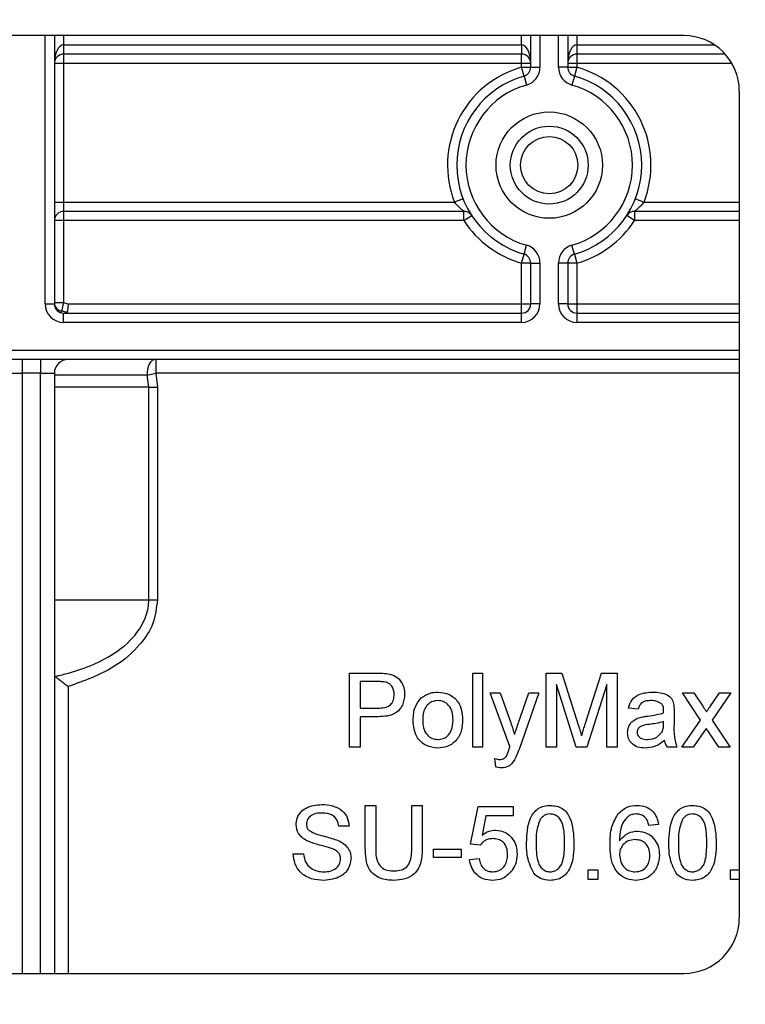
# Model space of a CAD drawing. Units: millimetres. Extents: x -1 to 419, y -29 to 291.
# Drawn here: x 96 to 102, y 230 to 238 of the extents above; entities that cross this region are included whole.
import ezdxf

# ---------------------------------------------------------------- set-up
doc = ezdxf.new("R2010")
doc.units = ezdxf.units.MM
doc.layers.add('FORMAT', color=7, linetype='Continuous')
doc.styles.add('SLDTEXTSTYLE1', font='TXT', dxfattribs={"width": 0.7})
doc.dimstyles.new('SLDDIMSTYLE0', dxfattribs={"dimtxt": 3.393075, "dimasz": 5, "dimexe": 0, "dimexo": 0.0625, "dimgap": 0.848269, "dimtad": 2, "dimdec": 4, "dimlfac": 7, "dimrnd": 1e-09, "dimzin": 12, "dimdsep": 46, "dimtxsty": 'SLDTEXTSTYLE1', "dimsah": 1, "dimcen": 0.09, "dimadec": 0, "dimazin": 3, "dimtfac": 1, "dimtdec": 4, "dimtofl": 0, "dimtmove": 0, "dimatfit": 3, "dimfxl": 0, "dimfrac": 2, "dimtolj": 1, "dimtzin": 12, "dimarcsym": 0})

# ---------------------------------------------------------------- blocks, each defined once
blk = doc.blocks.new('_D')
at = {"layer": 'FORMAT'}
for p, q in [((51.0092, 225.8719), (51.0092, 254.1371)), ((129.0092, 225.8719), (129.0092, 254.1371)), ((51.0092, 253.1371), (129.0092, 253.1371))]:
    blk.add_line(p, q, dxfattribs=at)
for points in [[(51.0092, 253.1371), (56.0092, 252.6971), (56.0092, 253.5771)], [(129.0092, 253.1371), (124.0092, 253.5771), (124.0092, 252.6971)]]:
    blk.add_solid(points, dxfattribs=at)
at = {"layer": 'FORMAT', "insert": (86.4857, 257.511), "char_height": 3.39307, "attachment_point": 1, "style": 'SLDTEXTSTYLE1'}
blk.add_mtext('546', dxfattribs=at)

msp = doc.modelspace()

# ---------------------------------------------------------------- linework, layer by layer
at = {"color": 7, "linetype": 'Continuous', "lineweight": 25}
for p, q in [((101.476915, 237.586213), (87.030917, 237.586213)), ((96.616339, 237.586213), (96.616339, 235.514785)), ((100.29491, 237.342142), (100.29491, 237.586213)), ((100.580624, 237.586213), (100.580624, 237.342142)), ((96.687767, 237.514785), (96.687767, 237.443356)), ((96.687767, 237.514785), (100.223481, 237.514785)), ((100.223481, 237.514785), (100.223481, 237.443356)), ((100.652053, 237.514785), (100.652053, 237.443356)), ((100.223481, 237.443356), (96.687767, 237.443356)), ((96.687767, 237.443356), (96.687767, 237.371928)), ((100.223481, 237.371928), (100.223481, 237.443356)), ((101.796354, 237.443356), (100.652053, 237.443356)), ((100.652053, 237.443356), (100.652053, 237.371928)), ((96.687767, 237.371928), (96.616339, 237.371928)), ((96.687767, 237.371928), (96.687767, 236.300499)), ((100.223481, 237.371928), (96.687767, 237.371928)), ((100.29491, 237.371928), (100.223481, 237.371928)), ((100.223481, 237.342142), (100.223481, 237.371928)), ((100.652053, 237.371928), (100.580624, 237.371928)), ((100.652053, 237.371928), (100.652053, 237.342142)), ((100.242962, 237.273422), (100.223481, 237.342142)), ((100.223481, 237.342142), (100.29491, 237.342142)), ((100.242962, 237.273422), (100.262442, 237.204701)), ((100.29491, 237.342142), (100.366339, 237.342142)), ((100.580624, 237.342142), (100.509196, 237.342142)), ((100.580624, 237.342142), (100.652053, 237.342142)), ((100.632572, 237.273422), (100.613092, 237.204701)), ((100.652053, 237.342142), (100.632572, 237.273422)), ((101.905487, 237.157642), (101.905487, 230.773947)), ((96.616339, 236.300499), (96.687767, 236.300499)), ((96.687767, 236.300499), (96.687767, 236.229071)), ((96.687767, 236.300499), (99.705842, 236.300499)), ((99.772381, 236.326473), (99.705842, 236.300499)), ((101.103154, 236.326473), (101.169692, 236.300499)), ((99.779228, 236.229071), (96.687767, 236.229071)), ((96.687767, 236.229071), (96.687767, 236.157642)), ((99.779228, 236.157642), (99.779228, 236.229071)), ((101.905487, 236.229071), (101.096306, 236.229071)), ((101.096306, 236.229071), (101.096306, 236.157642)), ((96.687767, 236.157642), (96.616339, 236.157642)), ((99.779228, 236.157642), (96.687767, 236.157642)), ((96.687767, 236.157642), (96.687767, 235.524357)), ((99.779228, 236.157642), (99.839095, 236.196603)), ((101.096306, 236.157642), (101.036439, 236.196603)), ((100.242962, 235.899005), (100.262442, 235.967726)), ((100.632572, 235.899005), (100.613092, 235.967726)), ((100.223481, 235.830285), (100.242962, 235.899005)), ((100.29491, 235.830285), (100.223481, 235.830285)), ((100.223481, 235.514785), (100.223481, 235.830285)), ((100.29491, 235.514785), (100.29491, 235.830285)), ((100.29491, 235.830285), (100.366339, 235.830285)), ((100.366339, 235.830285), (100.366339, 235.514785)), ((100.509196, 235.514785), (100.509196, 235.830285)), ((100.580624, 235.830285), (100.509196, 235.830285)), ((100.580624, 235.830285), (100.580624, 235.514785)), ((100.652053, 235.830285), (100.580624, 235.830285)), ((100.632572, 235.899005), (100.652053, 235.830285)), ((100.652053, 235.830285), (100.652053, 235.514785)), ((96.616339, 235.524357), (96.687767, 235.524357)), ((96.687767, 235.524357), (96.671317, 235.459114)), ((96.54491, 235.514785), (96.616339, 235.514785)), ((96.671317, 235.459114), (96.669615, 235.445701)), ((96.724061, 235.514785), (100.223481, 235.514785)), ((100.223481, 235.443356), (100.223481, 235.514785)), ((100.223481, 235.514785), (100.29491, 235.514785)), ((100.366339, 235.514785), (100.29491, 235.514785)), ((100.580624, 235.514785), (100.509196, 235.514785)), ((100.580624, 235.514785), (100.652053, 235.514785)), ((100.652053, 235.514785), (100.652053, 235.443356)), ((96.687767, 235.371928), (96.687767, 235.443356)), ((96.687767, 235.443356), (100.223481, 235.443356)), ((100.223481, 235.371928), (96.687767, 235.371928)), ((100.223481, 235.371928), (100.223481, 235.443356)), ((100.652053, 235.443356), (100.652053, 235.371928)), ((100.652053, 235.443356), (101.905487, 235.443356)), ((101.905487, 235.086213), (92.580624, 235.086213)), ((96.366339, 235.086213), (96.366339, 234.979071)), ((96.509196, 235.086213), (96.509196, 234.979071)), ((97.399263, 235.086213), (97.399263, 234.979071)), ((96.259196, 234.979071), (96.366339, 234.979071)), ((96.509196, 234.979071), (96.366339, 234.979071)), ((96.509196, 234.979071), (96.616339, 234.979071)), ((96.616339, 234.979071), (96.616339, 230.345283)), ((97.333379, 234.963764), (96.616339, 234.963764)), ((97.333379, 234.963764), (97.399263, 234.979071)), ((97.34497, 234.871928), (97.333379, 234.963764)), ((97.399263, 234.979071), (97.411635, 234.871928)), ((97.34497, 234.871928), (96.616339, 234.871928)), ((97.34497, 233.229071), (97.34497, 234.871928)), ((97.34497, 234.871928), (97.411635, 234.871928)), ((97.411635, 234.871928), (97.411635, 233.229071)), ((96.616339, 233.229071), (97.34497, 233.229071)), ((97.34497, 233.229071), (97.411635, 233.229071)), ((98.896284, 232.092835), (98.896284, 232.664263)), ((98.896284, 232.664263), (99.10622, 232.664263)), ((99.848665, 232.092835), (99.848665, 232.664263)), ((99.848665, 232.664263), (99.921925, 232.664263)), ((99.921925, 232.664263), (99.921925, 232.092835)), ((100.412767, 232.664263), (100.53399, 232.664263)), ((100.412767, 232.092835), (100.412767, 232.664263)), ((100.53399, 232.664263), (100.661737, 232.263279)), ((100.715537, 232.270147), (100.842025, 232.664263)), ((100.842025, 232.664263), (100.962218, 232.664263)), ((100.962218, 232.664263), (100.962218, 232.092835)), ((99.113317, 232.598329), (98.97687, 232.598329)), ((98.97687, 232.598329), (98.97687, 232.393201)), ((100.64491, 232.092835), (100.493353, 232.576351)), ((100.493353, 232.576351), (100.493353, 232.092835)), ((100.881632, 232.576351), (100.729159, 232.092835)), ((100.881632, 232.092835), (100.881632, 232.576351)), ((100.134379, 232.096383), (99.980533, 232.510417)), ((99.980533, 232.510417), (100.058028, 232.510417)), ((100.058028, 232.510417), (100.139988, 232.281136)), ((100.195734, 232.267056), (100.280899, 232.510417)), ((100.358051, 232.510417), (100.20844, 232.08299)), ((100.280899, 232.510417), (100.358051, 232.510417)), ((101.467712, 232.510417), (101.55551, 232.510417)), ((101.606906, 232.301626), (101.467712, 232.510417)), ((101.55551, 232.510417), (101.623161, 232.409112)), ((101.680052, 232.405907), (101.753426, 232.510417)), ((101.84111, 232.510417), (101.694704, 232.30174)), ((101.753426, 232.510417), (101.84111, 232.510417)), ((98.97687, 232.393201), (99.11469, 232.393201)), ((101.12339, 232.385875), (101.05013, 232.393201)), ((101.401778, 232.363554), (101.401778, 232.274153)), ((99.116865, 232.327267), (98.97687, 232.327267)), ((98.97687, 232.327267), (98.97687, 232.092835)), ((101.320849, 232.269346), (101.321192, 232.290637)), ((101.460386, 232.092835), (101.606906, 232.301626)), ((101.694704, 232.30174), (101.834013, 232.092835)), ((101.649603, 232.237409), (101.548184, 232.092835)), ((101.664942, 232.214744), (101.649603, 232.237409)), ((101.746215, 232.092835), (101.664942, 232.214744)), ((98.97687, 232.092835), (98.896284, 232.092835)), ((99.921925, 232.092835), (99.848665, 232.092835)), ((100.493353, 232.092835), (100.412767, 232.092835)), ((100.729159, 232.092835), (100.64491, 232.092835)), ((100.962218, 232.092835), (100.881632, 232.092835)), ((101.423756, 232.092835), (101.350496, 232.092835)), ((101.548184, 232.092835), (101.460386, 232.092835)), ((101.834013, 232.092835), (101.746215, 232.092835)), ((100.024489, 231.939904), (100.017163, 232.003778)), ((99.017163, 231.313531), (99.017163, 231.642285)), ((99.017163, 231.642285), (99.097749, 231.642285)), ((99.097749, 231.642285), (99.097749, 231.317308)), ((99.376137, 231.642285), (99.456723, 231.642285)), ((99.376137, 231.317308), (99.376137, 231.642285)), ((99.456723, 231.642285), (99.456723, 231.313531)), ((99.83035, 231.341919), (99.888958, 231.634959)), ((99.888958, 231.634959), (100.16002, 231.634959)), ((100.16002, 231.634959), (100.16002, 231.561699)), ((99.948825, 231.561699), (99.91975, 231.413691)), ((100.16002, 231.561699), (99.948825, 231.561699)), ((101.280899, 231.495765), (101.207639, 231.488439)), ((98.892621, 231.481113), (98.812035, 231.481113)), ((98.460386, 231.268659), (98.540972, 231.268659)), ((99.544635, 231.239355), (99.544635, 231.305289)), ((99.544635, 231.305289), (99.757089, 231.305289)), ((99.757089, 231.305289), (99.757089, 231.239355)), ((99.90361, 231.334593), (99.83035, 231.341919)), ((99.757089, 231.239355), (99.544635, 231.239355)), ((99.823024, 231.224703), (99.896284, 231.232029)), ((100.738774, 231.144117), (100.812035, 231.144117)), ((100.738774, 231.070857), (100.738774, 231.144117)), ((100.812035, 231.144117), (100.812035, 231.070857)), ((101.837676, 231.070857), (101.837676, 231.144117)), ((101.837676, 231.144117), (101.905487, 231.144117)), ((100.812035, 231.070857), (100.738774, 231.070857)), ((101.905487, 231.070857), (101.837676, 231.070857)), ((87.030925, 230.345101), (101.476923, 230.345376))]:
    msp.add_line(p, q, dxfattribs=at)
at = {"color": 8, "linetype": 'Continuous', "lineweight": 25}
for p, q in [((96.54491, 235.514785), (96.54491, 237.586213)), ((96.687767, 237.586213), (96.687767, 237.514785)), ((100.223481, 237.514785), (100.223481, 237.586213)), ((100.366339, 237.586213), (100.366339, 237.342142)), ((100.509196, 237.342142), (100.509196, 237.586213)), ((100.652053, 237.586213), (100.652053, 237.514785)), ((100.652053, 237.514785), (101.713817, 237.514785)), ((101.848069, 237.371928), (100.652053, 237.371928)), ((101.169692, 236.300499), (101.905487, 236.300499)), ((101.905487, 236.157642), (101.096306, 236.157642)), ((100.652053, 235.514785), (101.905487, 235.514785)), ((101.905487, 235.371928), (100.652053, 235.371928)), ((92.580624, 235.157642), (101.905487, 235.157642)), ((96.366339, 234.979071), (96.366339, 230.345279)), ((96.509196, 230.345281), (96.509196, 234.979071)), ((101.905487, 234.979071), (97.399263, 234.979071)), ((96.723481, 232.560778), (96.723481, 230.345285))]:
    msp.add_line(p, q, dxfattribs=at)
at = {"color": 7, "linetype": 'Continuous', "lineweight": 25, "flags": 128}
msp.add_lwpolyline([(97.399263, 235.086213), (97.385109, 235.083763), (97.371602, 235.076525), (97.35936, 235.06483), (97.348943, 235.049212), (97.340828, 235.030387), (97.335385, 235.009214), (97.332864, 234.986663), (97.333379, 234.963764)], dxfattribs=at)
at = {"color": 7, "linetype": 'Continuous', "lineweight": 25}
for radius in [0.410714, 0.30069, 0.221273]:
    msp.add_circle((100.437767, 236.586213), radius, dxfattribs=at)
for centre, radius, start, end in [((101.476915, 237.157642), 0.428571, 0, 90), ((96.687767, 237.371928), 0.071429, 90, 180), ((100.223481, 237.371928), 0.071429, 0, 90), ((100.652053, 237.371928), 0.071429, 90, 180), ((100.437767, 236.586213), 0.785714, 105.8266201, 201.3236863), ((100.437767, 236.586213), 0.714286, 105.8266201, 254.1733799), ((100.223481, 237.342142), 0.071429, 285.8266201, 0), ((100.223481, 237.342142), 0.142857, 285.8266201, 0), ((100.652053, 237.342142), 0.142857, 180, 254.1733799), ((100.652053, 237.342142), 0.071429, 180, 254.1733799), ((100.437767, 236.586213), 0.714286, 285.8266201, 74.1733799), ((100.437767, 236.586213), 0.785714, 338.6763137, 74.1733799), ((100.437767, 236.586213), 0.642857, 105.8266201, 254.1733799), ((100.437767, 236.586213), 0.642857, 285.8266201, 74.1733799), ((96.687767, 236.157642), 0.071429, 90, 180), ((99.779228, 236.157642), 0.071429, 33.0557312, 90), ((101.096306, 236.157642), 0.071429, 90, 146.9442688), ((100.437767, 236.586213), 0.785714, 213.0557312, 254.1733799), ((100.437767, 236.586213), 0.785714, 285.8266201, 326.9442688), ((100.223481, 235.830285), 0.142857, 0, 74.1733799), ((100.652053, 235.830285), 0.142857, 105.8266201, 180), ((100.223481, 235.830285), 0.071429, 0, 74.1733799), ((100.652053, 235.830285), 0.071429, 105.8266201, 180), ((96.684414, 235.525936), 0.068094, 181.3292737, 258.9102218), ((96.687767, 235.514785), 0.142857, 180, 270), ((96.687767, 235.514785), 0.071429, 180, 270), ((100.223481, 235.514785), 0.142857, 270, 0), ((100.223481, 235.514785), 0.071429, 270, 0), ((100.652053, 235.514785), 0.142857, 180, 270), ((100.652053, 235.514785), 0.071429, 180, 270), ((96.723481, 234.979071), 0.107143, 90, 180), ((101.476915, 230.773947), 0.428571, 270.001089, 0)]:
    msp.add_arc(centre, radius, start, end, dxfattribs=at)
for centre, start_param, end_param in [((96.687767, 237.371928), 0, 1.57079633), ((100.223481, 237.371928), 4.71238898, 6.28318531), ((100.652053, 237.371928), 0, 1.57079633)]:
    msp.add_ellipse(centre, major_axis=(0, 0.142857), ratio=0.5, start_param=start_param, end_param=end_param, dxfattribs=at)
for points, knots in [([(99.779228, 236.229071), (99.778681, 236.229489), (99.778014, 236.229998), (99.772986, 236.233926), (99.763983, 236.241099), (99.746695, 236.256108), (99.726159, 236.27596), (99.712563, 236.292381), (99.705842, 236.300499)], [0, 0, 0, 0, 0.13156644, 0.1602086, 0.33205647, 0.53129142, 0.76828271, 1, 1, 1, 1]), ([(101.169692, 236.300499), (101.162424, 236.291763), (101.14783, 236.27422), (101.125022, 236.252555), (101.107699, 236.237971), (101.099959, 236.231896), (101.09692, 236.229541), (101.096558, 236.229263), (101.096306, 236.229071)], [0, 0, 0, 0, 0.24971155, 0.50142216, 0.74356706, 0.87223392, 0.91115334, 1, 1, 1, 1]), ([(96.687767, 235.524357), (96.698046, 235.521716), (96.710164, 235.518601), (96.722229, 235.515288), (96.724061, 235.514785)], [0, 0, 0, 0, 0.84817406, 1, 1, 1, 1]), ([(96.71497, 235.448259), (96.71033, 235.449467), (96.695819, 235.453244), (96.681236, 235.456738), (96.671317, 235.459114)], [0, 0, 0, 0, 0.31975192, 1, 1, 1, 1]), ([(96.694391, 235.443356), (96.697829, 235.443423), (96.704735, 235.443558), (96.711899, 235.444954), (96.714627, 235.446927), (96.7149, 235.447988), (96.71497, 235.448259)], [0, 0, 0, 0, 0.368785944, 0.740643171, 0.933685231, 1, 1, 1, 1]), ([(96.724061, 235.514785), (96.724005, 235.514375), (96.723398, 235.509889), (96.721708, 235.497418), (96.719115, 235.478401), (96.716484, 235.459228), (96.715474, 235.451915), (96.71497, 235.448259)], [0, 0, 0, 0, 0.01445815, 0.15842717, 0.4401661, 0.7200458, 1, 1, 1, 1]), ([(96.62226, 232.638681), (96.631995, 232.640849), (96.77315, 232.672292), (96.990901, 232.747507), (97.21199, 232.911084), (97.31473, 233.061079), (97.343399, 233.166341), (97.344725, 233.219286), (97.34497, 233.229071)], [0, 0, 0, 0, 0.029951454, 0.434303099, 0.68062032, 0.841366306, 0.970683322, 1, 1, 1, 1]), ([(97.411635, 233.229071), (97.404303, 233.167398), (97.389684, 233.044422), (97.270607, 232.861308), (97.053347, 232.677669), (96.845345, 232.603961), (96.723481, 232.560778)], [0, 0, 0, 0, 0.17983627, 0.35859171, 0.62421432, 1, 1, 1, 1]), ([(96.62226, 232.638681), (96.627157, 232.63483), (96.636919, 232.627152), (96.662205, 232.607464), (96.691262, 232.585132), (96.712976, 232.56868), (96.723269, 232.560938), (96.723481, 232.560778)], [0, 0, 0, 0, 0.23689661, 0.47230647, 0.74937546, 0.99482249, 1, 1, 1, 1]), ([(99.10622, 232.664263), (99.122099, 232.664199), (99.150449, 232.664084), (99.17856, 232.660472), (99.190926, 232.658883)], [0, 0, 0, 0, 0.56010052, 1, 1, 1, 1]), ([(99.190926, 232.658883), (99.211636, 232.65383), (99.252974, 232.643743), (99.295505, 232.599795), (99.31765, 232.549725), (99.320011, 232.516578), (99.321192, 232.500001)], [0, 0, 0, 0, 0.28001296, 0.55891045, 0.77939555, 1, 1, 1, 1]), ([(99.179136, 232.593293), (99.166922, 232.595132), (99.145096, 232.598418), (99.123033, 232.598357), (99.113317, 232.598329)], [0, 0, 0, 0, 0.55958492, 1, 1, 1, 1]), ([(99.240606, 232.497711), (99.239882, 232.509138), (99.238437, 232.531974), (99.224367, 232.561065), (99.204201, 232.583126), (99.187488, 232.589905), (99.179136, 232.593293)], [0, 0, 0, 0, 0.28026085, 0.5600775, 0.78014974, 1, 1, 1, 1]), ([(99.11469, 232.393201), (99.132204, 232.393811), (99.167043, 232.395023), (99.213983, 232.415703), (99.237781, 232.456379), (99.239663, 232.483912), (99.240606, 232.497711)], [0, 0, 0, 0, 0.28140074, 0.55975287, 0.77935575, 1, 1, 1, 1]), ([(99.321192, 232.500001), (99.318154, 232.47141), (99.312098, 232.414412), (99.239189, 232.33193), (99.163313, 232.329038), (99.116865, 232.327267)], [0, 0, 0, 0, 0.28075119, 0.55970847, 1, 1, 1, 1]), ([(99.44997, 232.471841), (99.471632, 232.48687), (99.510381, 232.513752), (99.55719, 232.516522), (99.577831, 232.517743)], [0, 0, 0, 0, 0.55903307, 1, 1, 1, 1]), ([(99.577831, 232.517743), (99.607858, 232.514455), (99.667855, 232.507883), (99.733132, 232.449264), (99.764364, 232.377964), (99.766839, 232.330986), (99.768079, 232.307464)], [0, 0, 0, 0, 0.27955564, 0.55860039, 0.77899078, 1, 1, 1, 1]), ([(101.05013, 232.393201), (101.056845, 232.415927), (101.070238, 232.461252), (101.142523, 232.511874), (101.202571, 232.515514), (101.239347, 232.517743)], [0, 0, 0, 0, 0.28042975, 0.55930324, 1, 1, 1, 1]), ([(101.239347, 232.517743), (101.277523, 232.515703), (101.330712, 232.51286), (101.385451, 232.469111), (101.393964, 232.440501), (101.39823, 232.426168)], [0, 0, 0, 0, 0.55925309, 0.77919507, 1, 1, 1, 1]), ([(99.387126, 232.301626), (99.388773, 232.3375), (99.391708, 232.401451), (99.432194, 232.450366), (99.44997, 232.471841)], [0, 0, 0, 0, 0.56096346, 1, 1, 1, 1]), ([(99.577831, 232.451809), (99.564402, 232.450645), (99.537562, 232.448318), (99.502553, 232.426579), (99.46551, 232.380168), (99.462498, 232.334133), (99.460386, 232.301855)], [0, 0, 0, 0, 0.1871365, 0.37402463, 0.56109723, 1, 1, 1, 1]), ([(99.694818, 232.30403), (99.693932, 232.323929), (99.692165, 232.363599), (99.666364, 232.414224), (99.6247, 232.446698), (99.593453, 232.450106), (99.577831, 232.451809)], [0, 0, 0, 0, 0.28106405, 0.56031642, 0.78017413, 1, 1, 1, 1]), ([(101.226183, 232.451809), (101.213688, 232.451417), (101.188786, 232.450634), (101.154182, 232.439638), (101.133013, 232.41382), (101.126601, 232.395201), (101.12339, 232.385875)], [0, 0, 0, 0, 0.28085468, 0.55975085, 0.77949964, 1, 1, 1, 1]), ([(101.302305, 232.429717), (101.289094, 232.437338), (101.265413, 232.451), (101.23821, 232.451561), (101.226183, 232.451809)], [0, 0, 0, 0, 0.55787059, 1, 1, 1, 1]), ([(101.321192, 232.373627), (101.320942, 232.38534), (101.320497, 232.406186), (101.307847, 232.422548), (101.302305, 232.429717)], [0, 0, 0, 0, 0.561902663, 1, 1, 1, 1]), ([(101.39823, 232.426168), (101.399497, 232.414516), (101.401762, 232.393701), (101.401773, 232.372768), (101.401778, 232.363554)], [0, 0, 0, 0, 0.55981741, 1, 1, 1, 1]), ([(101.623161, 232.409112), (101.628572, 232.401075), (101.638236, 232.386722), (101.647799, 232.372302), (101.652007, 232.365958)], [0, 0, 0, 0, 0.55999838, 1, 1, 1, 1]), ([(101.139873, 232.322001), (101.151026, 232.324463), (101.170945, 232.328858), (101.191179, 232.33141), (101.200084, 232.332533)], [0, 0, 0, 0, 0.55991842, 1, 1, 1, 1]), ([(101.200084, 232.332533), (101.222963, 232.33542), (101.263804, 232.340574), (101.303424, 232.351685), (101.320849, 232.356571)], [0, 0, 0, 0, 0.56018496, 1, 1, 1, 1]), ([(101.320849, 232.356571), (101.32091, 232.359755), (101.321018, 232.36544), (101.321139, 232.371126), (101.321192, 232.373627)], [0, 0, 0, 0, 0.56002349, 1, 1, 1, 1]), ([(101.652007, 232.365958), (101.657248, 232.373411), (101.666607, 232.386719), (101.675944, 232.400044), (101.680052, 232.405907)], [0, 0, 0, 0, 0.55999998, 1, 1, 1, 1]), ([(99.577831, 232.085509), (99.547178, 232.088754), (99.485965, 232.095233), (99.419448, 232.155862), (99.39063, 232.229797), (99.388295, 232.277659), (99.387126, 232.301626)], [0, 0, 0, 0, 0.27961572, 0.55837074, 0.77885802, 1, 1, 1, 1]), ([(99.460386, 232.301855), (99.46127, 232.281702), (99.46303, 232.241529), (99.487663, 232.189301), (99.530317, 232.156573), (99.561991, 232.153153), (99.577831, 232.151443)], [0, 0, 0, 0, 0.28112931, 0.56038396, 0.78015885, 1, 1, 1, 1]), ([(99.768079, 232.307464), (99.767051, 232.27632), (99.765006, 232.214316), (99.720359, 232.136126), (99.650753, 232.092812), (99.60215, 232.087944), (99.577831, 232.085509)], [0, 0, 0, 0, 0.28103321, 0.55951312, 0.77960199, 1, 1, 1, 1]), ([(99.577831, 232.151443), (99.591391, 232.152646), (99.618501, 232.155051), (99.653419, 232.177734), (99.690161, 232.224986), (99.692899, 232.271449), (99.694818, 232.30403)], [0, 0, 0, 0, 0.187044449, 0.373944673, 0.560983355, 1, 1, 1, 1]), ([(100.139988, 232.281136), (100.14589, 232.264201), (100.156431, 232.233958), (100.164806, 232.203048), (100.168491, 232.189447)], [0, 0, 0, 0, 0.55996253, 1, 1, 1, 1]), ([(100.168491, 232.189447), (100.173547, 232.203944), (100.182577, 232.229832), (100.191714, 232.255682), (100.195734, 232.267056)], [0, 0, 0, 0, 0.55999995, 1, 1, 1, 1]), ([(100.661737, 232.263279), (100.666638, 232.247645), (100.67539, 232.219728), (100.683794, 232.191704), (100.687492, 232.179373)], [0, 0, 0, 0, 0.56000185, 1, 1, 1, 1]), ([(100.687492, 232.179373), (100.692628, 232.196348), (100.7018, 232.226661), (100.71134, 232.25686), (100.715537, 232.270147)], [0, 0, 0, 0, 0.55999692, 1, 1, 1, 1]), ([(101.042804, 232.203526), (101.044401, 232.218941), (101.047596, 232.249775), (101.079702, 232.297684), (101.117072, 232.312787), (101.139873, 232.322001)], [0, 0, 0, 0, 0.28045797, 0.56098299, 1, 1, 1, 1]), ([(101.210959, 232.267858), (101.190075, 232.265654), (101.163972, 232.2629), (101.136284, 232.248174), (101.125146, 232.237134), (101.117541, 232.223194), (101.116556, 232.212829), (101.116064, 232.207647)], [0, 0, 0, 0, 0.500279797, 0.62532631, 0.750269323, 0.875147012, 1, 1, 1, 1]), ([(101.321192, 232.290637), (101.300912, 232.284952), (101.264681, 232.274797), (101.22738, 232.269979), (101.210959, 232.267858)], [0, 0, 0, 0, 0.55975966, 1, 1, 1, 1]), ([(101.309974, 232.211425), (101.313756, 232.221912), (101.320521, 232.240672), (101.320748, 232.260571), (101.320849, 232.269346)], [0, 0, 0, 0, 0.5589946, 1, 1, 1, 1]), ([(101.401778, 232.274153), (101.400404, 232.239472), (101.397958, 232.177711), (101.415892, 232.118706), (101.423756, 232.092835)], [0, 0, 0, 0, 0.56153204, 1, 1, 1, 1]), ([(101.17948, 232.085509), (101.160358, 232.086602), (101.122247, 232.08878), (101.074825, 232.11655), (101.046717, 232.158492), (101.044109, 232.188508), (101.042804, 232.203526)], [0, 0, 0, 0, 0.28081545, 0.55969018, 0.7796958, 1, 1, 1, 1]), ([(101.116064, 232.207647), (101.116841, 232.200799), (101.118396, 232.187091), (101.13133, 232.170287), (101.156531, 232.153823), (101.179843, 232.152424), (101.196192, 232.151443)], [0, 0, 0, 0, 0.1865647, 0.37346721, 0.56061336, 1, 1, 1, 1]), ([(101.196192, 232.151443), (101.221974, 232.15463), (101.268032, 232.160323), (101.297154, 232.195804), (101.309974, 232.211425)], [0, 0, 0, 0, 0.5597581, 1, 1, 1, 1]), ([(101.328518, 232.144117), (101.303519, 232.125496), (101.258876, 232.092243), (101.203741, 232.087567), (101.17948, 232.085509)], [0, 0, 0, 0, 0.55997142, 1, 1, 1, 1]), ([(101.350496, 232.092835), (101.344679, 232.101696), (101.334286, 232.117529), (101.330281, 232.135989), (101.328518, 232.144117)], [0, 0, 0, 0, 0.55969728, 1, 1, 1, 1]), ([(100.053907, 231.997597), (100.060061, 231.997846), (100.072351, 231.998343), (100.093558, 232.006369), (100.1032, 232.019264), (100.109081, 232.02713)], [0, 0, 0, 0, 0.28114317, 0.56149076, 1, 1, 1, 1]), ([(100.109081, 232.02713), (100.113188, 232.036701), (100.120524, 232.053799), (100.12617, 232.071524), (100.128655, 232.079327)], [0, 0, 0, 0, 0.55975967, 1, 1, 1, 1]), ([(100.128655, 232.079327), (100.129716, 232.082514), (100.13161, 232.088204), (100.133533, 232.093884), (100.134379, 232.096383)], [0, 0, 0, 0, 0.55999961, 1, 1, 1, 1]), ([(100.20844, 232.08299), (100.201898, 232.06617), (100.190219, 232.036137), (100.175685, 232.007384), (100.169292, 231.994735)], [0, 0, 0, 0, 0.560087809, 1, 1, 1, 1]), ([(100.017163, 232.003778), (100.023916, 232.00195), (100.035972, 231.998687), (100.048428, 231.99793), (100.053907, 231.997597)], [0, 0, 0, 0, 0.56012677, 1, 1, 1, 1]), ([(100.169292, 231.994735), (100.163073, 231.984911), (100.150651, 231.965287), (100.118164, 231.937287), (100.087844, 231.933793), (100.069361, 231.931663)], [0, 0, 0, 0, 0.28128856, 0.56187231, 1, 1, 1, 1]), ([(100.069361, 231.931663), (100.06081, 231.932276), (100.045534, 231.933372), (100.030922, 231.937908), (100.024489, 231.939904)], [0, 0, 0, 0, 0.55971804, 1, 1, 1, 1]), ([(98.482364, 231.493132), (98.484278, 231.510736), (98.488108, 231.545951), (98.516596, 231.592149), (98.578485, 231.639801), (98.638592, 231.645568), (98.680739, 231.649611)], [0, 0, 0, 0, 0.18702865, 0.37412378, 0.56114019, 1, 1, 1, 1]), ([(98.680739, 231.649611), (98.70906, 231.647831), (98.765557, 231.644279), (98.838674, 231.608357), (98.883424, 231.547649), (98.889553, 231.503305), (98.892621, 231.481113)], [0, 0, 0, 0, 0.28079722, 0.56015084, 0.77987671, 1, 1, 1, 1]), ([(98.683944, 231.583677), (98.668389, 231.583119), (98.637377, 231.582006), (98.596108, 231.566005), (98.567975, 231.535085), (98.564624, 231.510617), (98.56295, 231.498398)], [0, 0, 0, 0, 0.28129027, 0.56082021, 0.78068028, 1, 1, 1, 1]), ([(98.812035, 231.481113), (98.808962, 231.498192), (98.802838, 231.532233), (98.75675, 231.578955), (98.711575, 231.581885), (98.683944, 231.583677)], [0, 0, 0, 0, 0.28109672, 0.56028736, 1, 1, 1, 1]), ([(100.262584, 231.352679), (100.264762, 231.418611), (100.267488, 231.501104), (100.315984, 231.586054), (100.351704, 231.619811), (100.3972, 231.639415), (100.429545, 231.641328), (100.445734, 231.642285)], [0, 0, 0, 0, 0.499148903, 0.624522412, 0.749596934, 0.874674287, 1, 1, 1, 1]), ([(100.444933, 231.576351), (100.43664, 231.57581), (100.420062, 231.574726), (100.392156, 231.562877), (100.377732, 231.546936), (100.368926, 231.537203)], [0, 0, 0, 0, 0.28045324, 0.56068848, 1, 1, 1, 1]), ([(100.555624, 231.352908), (100.555107, 231.399759), (100.55446, 231.45833), (100.531465, 231.524949), (100.509626, 231.552623), (100.480013, 231.573044), (100.456626, 231.575249), (100.444933, 231.576351)], [0, 0, 0, 0, 0.5003519, 0.62552918, 0.75051624, 0.87525526, 1, 1, 1, 1]), ([(100.445734, 231.642285), (100.461918, 231.641243), (100.494271, 231.639159), (100.539687, 231.619743), (100.576242, 231.586611), (100.621357, 231.499758), (100.625541, 231.418007), (100.628884, 231.352679)], [0, 0, 0, 0, 0.12537335, 0.25064374, 0.37569752, 0.50111317, 1, 1, 1, 1]), ([(100.907273, 231.338371), (100.908027, 231.386182), (100.909369, 231.471346), (100.951198, 231.545053), (100.969544, 231.577382)], [0, 0, 0, 0, 0.56139589, 1, 1, 1, 1]), ([(100.969544, 231.577382), (100.993022, 231.59863), (101.035068, 231.636683), (101.091173, 231.640569), (101.115949, 231.642285)], [0, 0, 0, 0, 0.55837966, 1, 1, 1, 1]), ([(101.111142, 231.576351), (101.098849, 231.575451), (101.076887, 231.573842), (101.057355, 231.563822), (101.048756, 231.55941)], [0, 0, 0, 0, 0.559716623, 1, 1, 1, 1]), ([(101.181197, 231.547047), (101.169706, 231.556523), (101.149151, 231.573474), (101.122774, 231.575471), (101.111142, 231.576351)], [0, 0, 0, 0, 0.5590039, 1, 1, 1, 1]), ([(101.115949, 231.642285), (101.138852, 231.640421), (101.184584, 231.636698), (101.238933, 231.599074), (101.270831, 231.548741), (101.277541, 231.513436), (101.280899, 231.495765)], [0, 0, 0, 0, 0.28004896, 0.55918705, 0.77937441, 1, 1, 1, 1]), ([(101.361485, 231.352679), (101.363663, 231.418611), (101.366389, 231.501104), (101.414885, 231.586054), (101.450606, 231.619811), (101.496101, 231.639415), (101.528447, 231.641328), (101.544635, 231.642285)], [0, 0, 0, 0, 0.4991489, 0.62452241, 0.74959693, 0.87467429, 1, 1, 1, 1]), ([(101.543834, 231.576351), (101.535541, 231.57581), (101.518963, 231.574726), (101.491057, 231.562877), (101.476633, 231.546936), (101.467827, 231.537203)], [0, 0, 0, 0, 0.28045324, 0.56068848, 1, 1, 1, 1]), ([(101.654525, 231.352908), (101.654008, 231.399759), (101.653361, 231.45833), (101.630367, 231.524949), (101.608527, 231.552623), (101.578914, 231.573044), (101.555527, 231.575249), (101.543834, 231.576351)], [0, 0, 0, 0, 0.5003519, 0.62552918, 0.75051624, 0.87525526, 1, 1, 1, 1]), ([(101.544635, 231.642285), (101.560819, 231.641243), (101.593172, 231.639159), (101.638588, 231.619743), (101.675143, 231.586611), (101.720258, 231.499758), (101.724442, 231.418007), (101.727785, 231.352679)], [0, 0, 0, 0, 0.12537335, 0.25064374, 0.37569752, 0.50111317, 1, 1, 1, 1]), ([(98.56295, 231.498398), (98.563934, 231.487745), (98.565692, 231.468709), (98.578014, 231.454274), (98.58344, 231.447917)], [0, 0, 0, 0, 0.55961689, 1, 1, 1, 1]), ([(100.368926, 231.537203), (100.357014, 231.503874), (100.33567, 231.444151), (100.335791, 231.380873), (100.335844, 231.352908)], [0, 0, 0, 0, 0.55805879, 1, 1, 1, 1]), ([(101.048756, 231.55941), (101.03483, 231.545518), (101.006956, 231.517712), (100.983105, 231.450204), (100.981509, 231.399921), (100.980533, 231.369163)], [0, 0, 0, 0, 0.27935891, 0.55917593, 1, 1, 1, 1]), ([(101.207639, 231.488439), (101.204666, 231.500313), (101.199361, 231.521497), (101.186743, 231.539246), (101.181197, 231.547047)], [0, 0, 0, 0, 0.56048771, 1, 1, 1, 1]), ([(101.467827, 231.537203), (101.455915, 231.503874), (101.434571, 231.444151), (101.434692, 231.380873), (101.434745, 231.352908)], [0, 0, 0, 0, 0.55805879, 1, 1, 1, 1]), ([(98.566728, 231.369621), (98.553892, 231.376904), (98.528248, 231.391455), (98.491483, 231.431589), (98.485816, 231.469834), (98.482364, 231.493132)], [0, 0, 0, 0, 0.28144516, 0.56227323, 1, 1, 1, 1]), ([(98.58344, 231.447917), (98.603087, 231.437496), (98.642515, 231.416581), (98.720924, 231.40107), (98.775066, 231.382542), (98.808143, 231.371223)], [0, 0, 0, 0, 0.27873297, 0.55936286, 1, 1, 1, 1]), ([(99.91975, 231.413691), (99.937088, 231.425587), (99.968053, 231.446833), (100.005256, 231.450289), (100.021627, 231.451809)], [0, 0, 0, 0, 0.55993879, 1, 1, 1, 1]), ([(100.021627, 231.451809), (100.047785, 231.448411), (100.100145, 231.441608), (100.155479, 231.389357), (100.185337, 231.328443), (100.187994, 231.28738), (100.189324, 231.266827)], [0, 0, 0, 0, 0.27917045, 0.5587975, 0.77916907, 1, 1, 1, 1]), ([(100.980533, 231.369163), (101.001476, 231.392933), (101.038967, 231.435485), (101.094759, 231.441728), (101.119383, 231.444483)], [0, 0, 0, 0, 0.55862508, 1, 1, 1, 1]), ([(101.119383, 231.444483), (101.145602, 231.440978), (101.198089, 231.433962), (101.254002, 231.382014), (101.284183, 231.320895), (101.286877, 231.279676), (101.288225, 231.259044)], [0, 0, 0, 0, 0.27914069, 0.55881469, 0.77917035, 1, 1, 1, 1]), ([(98.765789, 231.306319), (98.743223, 231.313566), (98.706046, 231.325505), (98.653332, 231.338779), (98.609041, 231.351489), (98.580829, 231.363578), (98.566728, 231.369621)], [0, 0, 0, 0, 0.33993933, 0.56002492, 0.78008245, 1, 1, 1, 1]), ([(98.808143, 231.371223), (98.823272, 231.363557), (98.853485, 231.348248), (98.88626, 231.313145), (98.904553, 231.272953), (98.906366, 231.246361), (98.907273, 231.233059)], [0, 0, 0, 0, 0.28037134, 0.55990891, 0.77985887, 1, 1, 1, 1]), ([(100.001366, 231.385875), (99.990577, 231.385337), (99.969027, 231.384262), (99.932455, 231.369269), (99.914542, 231.347735), (99.90361, 231.334593)], [0, 0, 0, 0, 0.28092492, 0.56116071, 1, 1, 1, 1]), ([(100.116064, 231.262478), (100.114908, 231.280418), (100.112603, 231.316191), (100.085513, 231.360958), (100.043621, 231.383375), (100.015473, 231.38504), (100.001366, 231.385875)], [0, 0, 0, 0, 0.28065279, 0.559595, 0.77929029, 1, 1, 1, 1]), ([(100.318101, 231.11859), (100.298617, 231.160119), (100.263696, 231.234547), (100.262925, 231.316468), (100.262584, 231.352679)], [0, 0, 0, 0, 0.55797334, 1, 1, 1, 1]), ([(100.335844, 231.352908), (100.336436, 231.306263), (100.337175, 231.247946), (100.35938, 231.181126), (100.381642, 231.153917), (100.410738, 231.133043), (100.434071, 231.130657), (100.445734, 231.129465)], [0, 0, 0, 0, 0.500362886, 0.625567653, 0.750538342, 0.875303617, 1, 1, 1, 1]), ([(100.445734, 231.129465), (100.457371, 231.130716), (100.480655, 231.13322), (100.509891, 231.153858), (100.531952, 231.181231), (100.554359, 231.247909), (100.555062, 231.306246), (100.555624, 231.352908)], [0, 0, 0, 0, 0.124656308, 0.249420327, 0.374387386, 0.499590497, 1, 1, 1, 1]), ([(100.628884, 231.352679), (100.626636, 231.286825), (100.623823, 231.204432), (100.575469, 231.119513), (100.539771, 231.085761), (100.494234, 231.066324), (100.461911, 231.064462), (100.445734, 231.063531)], [0, 0, 0, 0, 0.4991147, 0.62445824, 0.74955378, 0.8746582, 1, 1, 1, 1]), ([(101.099122, 231.378549), (101.081574, 231.376658), (101.046485, 231.372877), (101.006457, 231.341736), (100.983466, 231.301954), (100.981511, 231.27435), (100.980533, 231.260532)], [0, 0, 0, 0, 0.27973982, 0.55933873, 0.77941156, 1, 1, 1, 1]), ([(101.214965, 231.256754), (101.213701, 231.274613), (101.211179, 231.310233), (101.182072, 231.353023), (101.141116, 231.375803), (101.113136, 231.377633), (101.099122, 231.378549)], [0, 0, 0, 0, 0.28045582, 0.559363732, 0.779311169, 1, 1, 1, 1]), ([(101.417003, 231.11859), (101.397518, 231.160119), (101.362597, 231.234547), (101.361826, 231.316468), (101.361485, 231.352679)], [0, 0, 0, 0, 0.55797334, 1, 1, 1, 1]), ([(101.434745, 231.352908), (101.435337, 231.306263), (101.436076, 231.247946), (101.458282, 231.181126), (101.480543, 231.153917), (101.509639, 231.133043), (101.532972, 231.130657), (101.544635, 231.129465)], [0, 0, 0, 0, 0.50036289, 0.62556765, 0.75053834, 0.87530362, 1, 1, 1, 1]), ([(101.544635, 231.129465), (101.556272, 231.130716), (101.579556, 231.13322), (101.608792, 231.153858), (101.630854, 231.181231), (101.65326, 231.247909), (101.653963, 231.306246), (101.654525, 231.352908)], [0, 0, 0, 0, 0.12465631, 0.24942033, 0.37438739, 0.4995905, 1, 1, 1, 1]), ([(101.727785, 231.352679), (101.725537, 231.286825), (101.722724, 231.204432), (101.67437, 231.119513), (101.638672, 231.085761), (101.593135, 231.066324), (101.560812, 231.064462), (101.544635, 231.063531)], [0, 0, 0, 0, 0.4991147, 0.62445824, 0.74955378, 0.8746582, 1, 1, 1, 1]), ([(98.699741, 231.063531), (98.66642, 231.06523), (98.600025, 231.068615), (98.516437, 231.116426), (98.469336, 231.190598), (98.463371, 231.242626), (98.460386, 231.268659)], [0, 0, 0, 0, 0.28081353, 0.55956288, 0.77961982, 1, 1, 1, 1]), ([(98.540972, 231.268659), (98.544222, 231.24686), (98.55069, 231.203462), (98.593045, 231.155948), (98.644901, 231.133039), (98.679088, 231.130657), (98.696192, 231.129465)], [0, 0, 0, 0, 0.28063197, 0.55867442, 0.77919731, 1, 1, 1, 1]), ([(98.826687, 231.229167), (98.825762, 231.239022), (98.823915, 231.258725), (98.80298, 231.288786), (98.779898, 231.299668), (98.765789, 231.306319)], [0, 0, 0, 0, 0.2800885, 0.55997049, 1, 1, 1, 1]), ([(99.238317, 231.063531), (99.201925, 231.065551), (99.129602, 231.069567), (99.044222, 231.137115), (99.019849, 231.228804), (99.01806, 231.285242), (99.017163, 231.313531)], [0, 0, 0, 0, 0.28072915, 0.5579036, 0.77840262, 1, 1, 1, 1]), ([(99.097749, 231.317308), (99.097972, 231.293121), (99.098417, 231.245043), (99.119543, 231.177258), (99.174714, 231.140869), (99.21288, 231.138153), (99.232021, 231.136791)], [0, 0, 0, 0, 0.281787632, 0.560122251, 0.779386259, 1, 1, 1, 1]), ([(99.232021, 231.136791), (99.24878, 231.137536), (99.282219, 231.139022), (99.331412, 231.1567), (99.375886, 231.219015), (99.376033, 231.276713), (99.376137, 231.317308)], [0, 0, 0, 0, 0.18756145, 0.3742387, 0.55971924, 1, 1, 1, 1]), ([(99.456723, 231.313531), (99.456123, 231.277635), (99.454932, 231.206365), (99.407001, 231.112823), (99.322672, 231.068066), (99.266486, 231.065045), (99.238317, 231.063531)], [0, 0, 0, 0, 0.281627297, 0.559158439, 0.778982612, 1, 1, 1, 1]), ([(100.189324, 231.266827), (100.18732, 231.239689), (100.183739, 231.191205), (100.157256, 231.150722), (100.145597, 231.132899)], [0, 0, 0, 0, 0.55972604, 1, 1, 1, 1]), ([(101.107593, 231.063531), (101.08352, 231.065671), (101.03541, 231.06995), (100.972876, 231.110228), (100.912676, 231.198288), (100.909501, 231.280593), (100.907273, 231.338371)], [0, 0, 0, 0, 0.18691913, 0.37354948, 0.56023233, 1, 1, 1, 1]), ([(98.696192, 231.129465), (98.713331, 231.130544), (98.747545, 231.1327), (98.791742, 231.153704), (98.820871, 231.188896), (98.824749, 231.215747), (98.826687, 231.229167)], [0, 0, 0, 0, 0.28091717, 0.56081274, 0.7805018, 1, 1, 1, 1]), ([(98.907273, 231.233059), (98.902697, 231.205228), (98.893543, 231.149546), (98.816057, 231.076905), (98.743853, 231.068603), (98.699741, 231.063531)], [0, 0, 0, 0, 0.2799417, 0.56007966, 1, 1, 1, 1]), ([(100.000565, 231.063531), (99.975567, 231.065588), (99.925652, 231.069695), (99.867059, 231.111609), (99.832384, 231.166598), (99.826146, 231.205323), (99.823024, 231.224703)], [0, 0, 0, 0, 0.28006995, 0.55924889, 0.77943233, 1, 1, 1, 1]), ([(99.896284, 231.232029), (99.899324, 231.217124), (99.905388, 231.187394), (99.929992, 231.151262), (99.965195, 231.13192), (99.989068, 231.130284), (100.001023, 231.129465)], [0, 0, 0, 0, 0.28071379, 0.55992625, 0.77962208, 1, 1, 1, 1]), ([(100.001023, 231.129465), (100.019771, 231.131416), (100.057211, 231.135313), (100.095903, 231.174121), (100.113708, 231.218728), (100.115278, 231.247884), (100.116064, 231.262478)], [0, 0, 0, 0, 0.279538791, 0.558251578, 0.778884443, 1, 1, 1, 1]), ([(100.980533, 231.260532), (100.982677, 231.241935), (100.986963, 231.204769), (101.016424, 231.159924), (101.057885, 231.133225), (101.087276, 231.130719), (101.101984, 231.129465)], [0, 0, 0, 0, 0.2800816, 0.55976984, 0.77968835, 1, 1, 1, 1]), ([(101.101984, 231.129465), (101.120003, 231.131512), (101.156014, 231.135602), (101.194333, 231.171713), (101.212638, 231.214505), (101.214189, 231.242659), (101.214965, 231.256754)], [0, 0, 0, 0, 0.27948885, 0.55855104, 0.77897805, 1, 1, 1, 1]), ([(101.288225, 231.259044), (101.285357, 231.231227), (101.279628, 231.175664), (101.235426, 231.108671), (101.173311, 231.069399), (101.129507, 231.065488), (101.107593, 231.063531)], [0, 0, 0, 0, 0.28022994, 0.5597606, 0.77975944, 1, 1, 1, 1]), ([(100.145597, 231.132899), (100.122889, 231.110307), (100.082231, 231.069856), (100.025578, 231.065468), (100.000565, 231.063531)], [0, 0, 0, 0, 0.55848489, 1, 1, 1, 1]), ([(100.445734, 231.063531), (100.418244, 231.065892), (100.369128, 231.070111), (100.3337, 231.10377), (100.318101, 231.11859)], [0, 0, 0, 0, 0.55971572, 1, 1, 1, 1]), ([(101.544635, 231.063531), (101.517145, 231.065892), (101.468029, 231.070111), (101.432601, 231.10377), (101.417003, 231.11859)], [0, 0, 0, 0, 0.55971572, 1, 1, 1, 1])]:
    msp.add_open_spline(points, degree=3, knots=knots, dxfattribs=at)

# ---------------------------------------------------------------- dimensions: what is measured, and where the dimension line sits
at = {"layer": 'FORMAT'}
dim = msp.add_linear_dim(base=(129.009196, 253.137122), p1=(51.009196, 225.871928), p2=(129.009196, 225.871928), dimstyle='SLDDIMSTYLE0', dxfattribs=at)
dim.commit()
dim.dimension.update_dxf_attribs({"geometry": '_D', "text_midpoint": (89.62193, 253.137122), "dimtype": 160})

doc.saveas('drawing.dxf')
